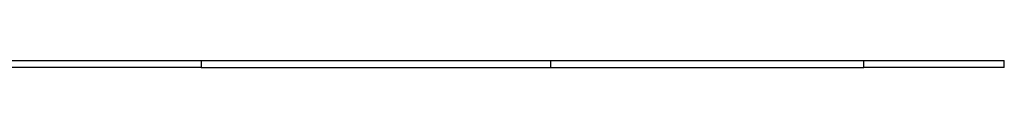
# Model space of a CAD drawing. Units: millimetres. Extents: x 2694 to 7614, y -232 to 10261.
# Drawn here: x 6206 to 7614, y 7843 to 7853 of the extents above; entities that cross this region are included whole.
import ezdxf

# ---------------------------------------------------------------- set-up
doc = ezdxf.new("R2010")
doc.units = ezdxf.units.MM
doc.header["$LTSCALE"] = 50

msp = doc.modelspace()

# ---------------------------------------------------------------- linework, layer by layer
at = {"color": 7, "linetype": 'Continuous', "lineweight": 25}
for p, q in [((5465.3, 7852.9), (6465.3, 7852.9)), ((6465.3, 7842.9), (5465.3, 7842.9)), ((6465.3, 7852.9), (6465.3, 7842.9)), ((6465.3, 7852.9), (6965.3, 7852.9)), ((6465.3, 7842.9), (6965.3, 7842.9)), ((6965.3, 7842.9), (6965.3, 7852.9)), ((6965.3, 7852.9), (7413, 7852.9)), ((6965.3, 7842.9), (7413, 7842.9)), ((7413, 7842.9), (7413, 7852.9)), ((7413, 7852.9), (7613.9, 7852.9)), ((7613.9, 7842.9), (7413, 7842.9)), ((7613.9, 7842.9), (7613.9, 7852.9))]:
    msp.add_line(p, q, dxfattribs=at)

doc.saveas('drawing.dxf')
